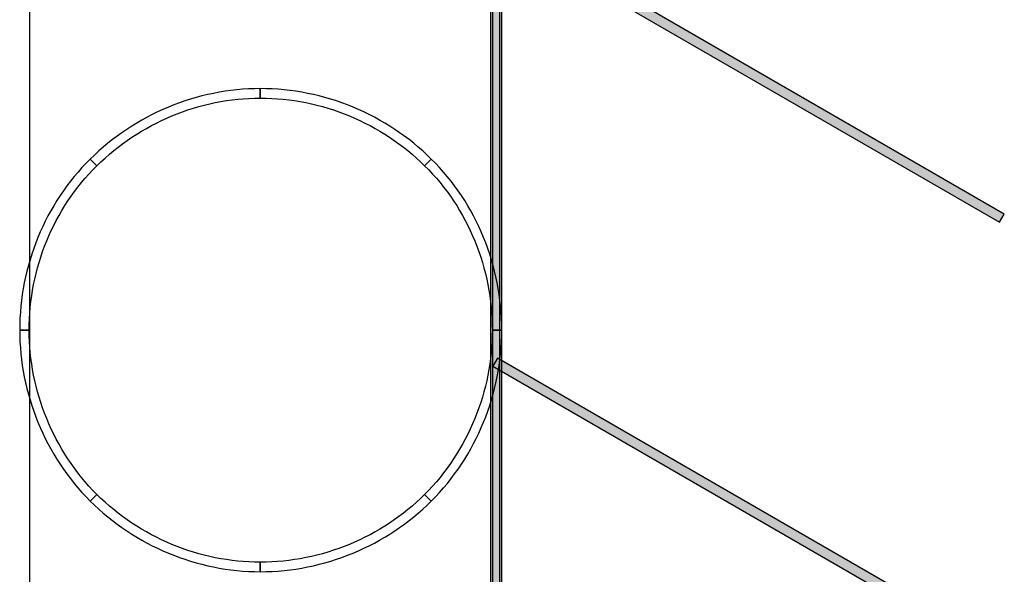
# Model space of a CAD drawing. Extents: x 0 to 96, y 0 to 61.8.
# Drawn here: x 42.6 to 43.6, y 22.5 to 23 of the extents above; entities that cross this region are included whole.
import ezdxf

# ---------------------------------------------------------------- set-up
doc = ezdxf.new("R2010")
doc.units = 0
doc.header["$LTSCALE"] = 0.5
doc.header["$MEASUREMENT"] = 0
doc.layers.get('0').update_dxf_attribs({"color": 4, "linetype": 'CONTINUOUS'})

msp = doc.modelspace()

# ---------------------------------------------------------------- linework, layer by layer
at = {"linetype": 'Continuous'}
for p, q in [((43.091558, 23.63622), (43.091558, 21.396236)), ((43.101558, 21.396236), (43.101558, 23.63622)), ((43.093558, 23.617236), (43.093558, 15.617236)), ((43.103558, 15.617236), (43.103558, 23.617236)), ((42.60544, 18.123236), (42.60544, 23.373228)), ((43.634058, 22.836551), (43.099058, 23.145551)), ((43.094058, 23.136921), (43.629058, 22.827921)), ((43.629058, 22.827921), (43.634058, 22.836551)), ((43.634058, 22.375551), (43.099058, 22.684551)), ((43.094058, 22.675921), (43.629058, 22.366921))]:
    msp.add_line(p, q, dxfattribs=at)
for p, q in [((42.793023, 22.962665), (42.786968, 22.961209)), ((42.799109, 22.963976), (42.793023, 22.962665)), ((42.805243, 22.965161), (42.799109, 22.963976)), ((42.811377, 22.966177), (42.805243, 22.965161)), ((42.817534, 22.967023), (42.811377, 22.966177)), ((42.823712, 22.967744), (42.817534, 22.967023)), ((42.829924, 22.968307), (42.823712, 22.967744)), ((42.836125, 22.968697), (42.829924, 22.968307)), ((42.842346, 22.968933), (42.836125, 22.968697)), ((42.848558, 22.969031), (42.842346, 22.968933)), ((42.848558, 22.959031), (42.848558, 22.969031)), ((42.854861, 22.968933), (42.848558, 22.969031)), ((42.848558, 22.969031), (42.848558, 22.959031)), ((42.861153, 22.968697), (42.854861, 22.968933)), ((42.867448, 22.968307), (42.861153, 22.968697)), ((42.873716, 22.967744), (42.867448, 22.968307)), ((42.879979, 22.967043), (42.873716, 22.967744)), ((42.886204, 22.966177), (42.879979, 22.967043)), ((42.892397, 22.965161), (42.886204, 22.966177)), ((42.898566, 22.963996), (42.892397, 22.965161)), ((42.904704, 22.962665), (42.898566, 22.963996)), ((42.910802, 22.961209), (42.904704, 22.962665)), ((42.763157, 22.953886), (42.757314, 22.951709)), ((42.76905, 22.955929), (42.763157, 22.953886)), ((42.774971, 22.957827), (42.76905, 22.955929)), ((42.780952, 22.959586), (42.774971, 22.957827)), ((42.786968, 22.961209), (42.780952, 22.959586)), ((42.789432, 22.951523), (42.795251, 22.952941)), ((42.795251, 22.952941), (42.801101, 22.954212)), ((42.801101, 22.954212), (42.80696, 22.955319)), ((42.80696, 22.955319), (42.812865, 22.956295)), ((42.812865, 22.956295), (42.818786, 22.957142)), ((42.818786, 22.957142), (42.824727, 22.957823)), ((42.824727, 22.957823), (42.830664, 22.958346)), ((42.830664, 22.958346), (42.836629, 22.958736)), ((42.836629, 22.958736), (42.842582, 22.958972)), ((42.842582, 22.958972), (42.848558, 22.959031)), ((42.848558, 22.959031), (42.854625, 22.958972)), ((42.854625, 22.958972), (42.86068, 22.958736)), ((42.86068, 22.958736), (42.866708, 22.958346)), ((42.866708, 22.958346), (42.872739, 22.957823)), ((42.872739, 22.957823), (42.878727, 22.957122)), ((42.878727, 22.957122), (42.884716, 22.956295)), ((42.884716, 22.956295), (42.89068, 22.955319)), ((42.89068, 22.955319), (42.896613, 22.954193)), ((42.896613, 22.954193), (42.902515, 22.952941)), ((42.902515, 22.952941), (42.908377, 22.951523)), ((42.916861, 22.959586), (42.910802, 22.961209)), ((42.922881, 22.957827), (42.916861, 22.959586)), ((42.928857, 22.955949), (42.922881, 22.957827)), ((42.934783, 22.953905), (42.928857, 22.955949)), ((42.940653, 22.951709), (42.934783, 22.953905)), ((42.740121, 22.944338), (42.734527, 22.941602)), ((42.745802, 22.946941), (42.740121, 22.944338)), ((42.751519, 22.949394), (42.745802, 22.946941)), ((42.757314, 22.951709), (42.751519, 22.949394)), ((42.755346, 22.940173), (42.760905, 22.942409)), ((42.760905, 22.942409), (42.766519, 22.944508)), ((42.766519, 22.944508), (42.772176, 22.946472)), ((42.772176, 22.946472), (42.777901, 22.948299)), ((42.777901, 22.948299), (42.783645, 22.94998)), ((42.783645, 22.94998), (42.789432, 22.951523)), ((42.908377, 22.951523), (42.914208, 22.94998)), ((42.914208, 22.94998), (42.919991, 22.948299)), ((42.919991, 22.948299), (42.925731, 22.946453)), ((42.925731, 22.946453), (42.93142, 22.944488)), ((42.93142, 22.944488), (42.937062, 22.942409)), ((42.937062, 22.942409), (42.942664, 22.940173)), ((42.946452, 22.949394), (42.940653, 22.951709)), ((42.952212, 22.946941), (42.946452, 22.949394)), ((42.957909, 22.944338), (42.952212, 22.946941)), ((42.963523, 22.941622), (42.957909, 22.944338)), ((42.718129, 22.932642), (42.712798, 22.929378)), ((42.723519, 22.935764), (42.718129, 22.932642)), ((42.728979, 22.938756), (42.723519, 22.935764)), ((42.734527, 22.941602), (42.728979, 22.938756)), ((42.733664, 22.929929), (42.738983, 22.932697)), ((42.738983, 22.932697), (42.744381, 22.935315)), ((42.744381, 22.935315), (42.749826, 22.937799)), ((42.749826, 22.937799), (42.755346, 22.940173)), ((42.942664, 22.940173), (42.948188, 22.937799)), ((42.948188, 22.937799), (42.953649, 22.935315)), ((42.953649, 22.935315), (42.959066, 22.932677)), ((42.959066, 22.932677), (42.96442, 22.929929)), ((42.969066, 22.938756), (42.963523, 22.941622)), ((42.974558, 22.935764), (42.969066, 22.938756)), ((42.979956, 22.932642), (42.974558, 22.935764)), ((42.985294, 22.929378), (42.979956, 22.932642)), ((42.702424, 22.922492), (42.697361, 22.918874)), ((42.70757, 22.926004), (42.702424, 22.922492)), ((42.712798, 22.929378), (42.70757, 22.926004)), ((42.718113, 22.920937), (42.723208, 22.924051)), ((42.723208, 22.924051), (42.728401, 22.927055)), ((42.728401, 22.927055), (42.733664, 22.929929)), ((42.96442, 22.929929), (42.969676, 22.927055)), ((42.969676, 22.927055), (42.974877, 22.924051)), ((42.974877, 22.924051), (42.979979, 22.920937)), ((42.990531, 22.926004), (42.985294, 22.929378)), ((42.99568, 22.922492), (42.990531, 22.926004)), ((43.000747, 22.918874), (42.99568, 22.922492)), ((42.687515, 22.91124), (42.682735, 22.907248)), ((42.692393, 22.915118), (42.687515, 22.91124)), ((42.697361, 22.918874), (42.692393, 22.915118)), ((42.698487, 22.907228), (42.703259, 22.910827)), ((42.703259, 22.910827), (42.708125, 22.914327)), ((42.708125, 22.914327), (42.713074, 22.917681)), ((42.713074, 22.917681), (42.718113, 22.920937)), ((42.979979, 22.920937), (42.985027, 22.917681)), ((42.985027, 22.917681), (42.989979, 22.914327)), ((42.989979, 22.914327), (42.994849, 22.910827)), ((42.994849, 22.910827), (42.999625, 22.907228)), ((43.00572, 22.915118), (43.000747, 22.918874)), ((43.010597, 22.91124), (43.00572, 22.915118)), ((43.015377, 22.907248), (43.010597, 22.91124)), ((42.678062, 22.903146), (42.673487, 22.898901)), ((42.682735, 22.907248), (42.678062, 22.903146)), ((42.689223, 22.899673), (42.693806, 22.903508)), ((42.693806, 22.903508), (42.698487, 22.907228)), ((42.999625, 22.907228), (43.004306, 22.903508)), ((43.004306, 22.903508), (43.008889, 22.899673)), ((43.020054, 22.903146), (43.015377, 22.907248)), ((43.024629, 22.898901), (43.020054, 22.903146)), ((42.664637, 22.890142), (42.660318, 22.885567)), ((42.669062, 22.894586), (42.664637, 22.890142)), ((42.673487, 22.898901), (42.669023, 22.894567)), ((42.669023, 22.894567), (42.669062, 22.894586)), ((42.669062, 22.894586), (42.676054, 22.887476)), ((42.676054, 22.887476), (42.669062, 22.894586)), ((42.676094, 22.887496), (42.680361, 22.891673)), ((42.680361, 22.891673), (42.684739, 22.89572)), ((42.684739, 22.89572), (42.689223, 22.899673)), ((43.008889, 22.899673), (43.013377, 22.89572)), ((43.013377, 22.89572), (43.017755, 22.891673)), ((43.017755, 22.891673), (43.022023, 22.887496)), ((43.029094, 22.894567), (43.022023, 22.887496)), ((43.022023, 22.887496), (43.029094, 22.894567)), ((43.029094, 22.894567), (43.024629, 22.898901)), ((43.033479, 22.890142), (43.029054, 22.894586)), ((43.029054, 22.894586), (43.029094, 22.894567)), ((43.037798, 22.885567), (43.033479, 22.890142)), ((42.656129, 22.880886), (42.652082, 22.87609)), ((42.660318, 22.885567), (42.656129, 22.880886)), ((42.667664, 22.878811), (42.671786, 22.883189)), ((42.671786, 22.883189), (42.676054, 22.887476)), ((42.676054, 22.887476), (42.676094, 22.887496)), ((43.022023, 22.887496), (43.022062, 22.887476)), ((43.022062, 22.887476), (43.02633, 22.883189)), ((43.02633, 22.883189), (43.030452, 22.878811)), ((43.041987, 22.880886), (43.037798, 22.885567)), ((43.046034, 22.87609), (43.041987, 22.880886)), ((42.64816, 22.871212), (42.644365, 22.86624)), ((42.652082, 22.87609), (42.64816, 22.871212)), ((42.656011, 22.865079), (42.659775, 22.86976)), ((42.659775, 22.86976), (42.663664, 22.874327)), ((42.663664, 22.874327), (42.667664, 22.878811)), ((43.030452, 22.878811), (43.034452, 22.874327)), ((43.034452, 22.874327), (43.038342, 22.86976)), ((43.038342, 22.86976), (43.042105, 22.865079)), ((43.049956, 22.871212), (43.046034, 22.87609)), ((43.053751, 22.86624), (43.049956, 22.871212)), ((42.6407, 22.861173), (42.63716, 22.856004)), ((42.644365, 22.86624), (42.6407, 22.861173)), ((42.648865, 22.855433), (42.652373, 22.860303)), ((42.652373, 22.860303), (42.656011, 22.865079)), ((43.042105, 22.865079), (43.045743, 22.860303)), ((43.045743, 22.860303), (43.049251, 22.855433)), ((43.057416, 22.861173), (43.053751, 22.86624)), ((43.060956, 22.856004), (43.057416, 22.861173)), ((42.633775, 22.850768), (42.630507, 22.845429)), ((42.63716, 22.856004), (42.633775, 22.850768)), ((42.642216, 22.845453), (42.645483, 22.8505)), ((42.645483, 22.8505), (42.648865, 22.855433)), ((43.049251, 22.855433), (43.052633, 22.8505)), ((43.052633, 22.8505), (43.055901, 22.845453)), ((43.064342, 22.850768), (43.060956, 22.856004)), ((43.067609, 22.845429), (43.064342, 22.850768)), ((42.627381, 22.840031), (42.624393, 22.834539)), ((42.630507, 22.845429), (42.627381, 22.840031)), ((42.63609, 22.835149), (42.639097, 22.84035)), ((42.639097, 22.84035), (42.642216, 22.845453)), ((43.055901, 22.845453), (43.059019, 22.84035)), ((43.059019, 22.84035), (43.062027, 22.835149)), ((43.070735, 22.840031), (43.067609, 22.845429)), ((43.073723, 22.834539), (43.070735, 22.840031)), ((42.621538, 22.828996), (42.618838, 22.823362)), ((42.624393, 22.834539), (42.621538, 22.828996)), ((42.630483, 22.824539), (42.63322, 22.829894)), ((42.63322, 22.829894), (42.63609, 22.835149)), ((43.062027, 22.835149), (43.064897, 22.829894)), ((43.064897, 22.829894), (43.067633, 22.824539)), ((43.076578, 22.828996), (43.073723, 22.834539)), ((43.079279, 22.823362), (43.076578, 22.828996)), ((42.616251, 22.817665), (42.613822, 22.811905)), ((42.618838, 22.823362), (42.616251, 22.817665)), ((42.625393, 22.813681), (42.627861, 22.819142)), ((42.627861, 22.819142), (42.630483, 22.824539)), ((43.067633, 22.824539), (43.070255, 22.819142)), ((43.070255, 22.819142), (43.072723, 22.813681)), ((43.081865, 22.817665), (43.079279, 22.823362)), ((43.084294, 22.811905), (43.081865, 22.817665)), ((42.613822, 22.811905), (42.611511, 22.806106)), ((42.620849, 22.802555), (42.623042, 22.808157)), ((42.623042, 22.808157), (42.625393, 22.813681)), ((43.072723, 22.813681), (43.075074, 22.808157)), ((43.075074, 22.808157), (43.077267, 22.802555)), ((43.086605, 22.806106), (43.084294, 22.811905)), ((42.609361, 22.800236), (42.607349, 22.794311)), ((42.611511, 22.806106), (42.609361, 22.800236)), ((42.616846, 22.791224), (42.618779, 22.796913)), ((42.618779, 22.796913), (42.620849, 22.802555)), ((43.077267, 22.802555), (43.079338, 22.796913)), ((43.079338, 22.796913), (43.081271, 22.791224)), ((43.088755, 22.800236), (43.086605, 22.806106)), ((43.090767, 22.794311), (43.088755, 22.800236)), ((42.605479, 22.788334), (42.603767, 22.782315)), ((42.607349, 22.794311), (42.605479, 22.788334)), ((42.615046, 22.785484), (42.616846, 22.791224)), ((43.081271, 22.791224), (43.08307, 22.785484)), ((43.092637, 22.788334), (43.090767, 22.794311)), ((43.094349, 22.782315), (43.092637, 22.788334)), ((42.60218, 22.776256), (42.600755, 22.770157)), ((42.603767, 22.782315), (42.60218, 22.776256)), ((42.611865, 22.77387), (42.613373, 22.779701)), ((42.613373, 22.779701), (42.615046, 22.785484)), ((43.08307, 22.785484), (43.084743, 22.779701)), ((43.084743, 22.779701), (43.086251, 22.77387)), ((43.095936, 22.776256), (43.094349, 22.782315)), ((43.097361, 22.770157), (43.095936, 22.776256)), ((42.600755, 22.770157), (42.599452, 22.76402)), ((42.609255, 22.762106), (42.610479, 22.768008)), ((42.610479, 22.768008), (42.611865, 22.77387)), ((43.086251, 22.77387), (43.087637, 22.768008)), ((43.087637, 22.768008), (43.088861, 22.762106)), ((43.098664, 22.76402), (43.097361, 22.770157)), ((42.598318, 22.75785), (42.597326, 22.751657)), ((42.599452, 22.76402), (42.598318, 22.75785)), ((42.607208, 22.750209), (42.60816, 22.756173)), ((42.60816, 22.756173), (42.609255, 22.762106)), ((43.088861, 22.762106), (43.089956, 22.756173)), ((43.089956, 22.756173), (43.090909, 22.750209)), ((43.099798, 22.75785), (43.098664, 22.76402)), ((43.10079, 22.751657), (43.099798, 22.75785)), ((42.596483, 22.745433), (42.595806, 22.739189)), ((42.597326, 22.751657), (42.596483, 22.745433)), ((42.606405, 22.74422), (42.607208, 22.750209)), ((43.090909, 22.750209), (43.091712, 22.74422)), ((43.101633, 22.745433), (43.10079, 22.751657)), ((43.10231, 22.739189), (43.101633, 22.745433)), ((42.595806, 22.739189), (42.595259, 22.732901)), ((42.60522, 22.732201), (42.605727, 22.738212)), ((42.605727, 22.738212), (42.606405, 22.74422)), ((43.091712, 22.74422), (43.092389, 22.738212)), ((43.092389, 22.738212), (43.092897, 22.732201)), ((43.102857, 22.732901), (43.10231, 22.739189)), ((42.594881, 22.726626), (42.594633, 22.720334)), ((42.595259, 22.732901), (42.594881, 22.726626)), ((42.604633, 22.720098), (42.604842, 22.726153)), ((42.604842, 22.726153), (42.60522, 22.732201)), ((43.092897, 22.732201), (43.093275, 22.726153)), ((43.093275, 22.726153), (43.093483, 22.720098)), ((43.103235, 22.726626), (43.102857, 22.732901)), ((43.103483, 22.720334), (43.103235, 22.726626)), ((42.594633, 22.720334), (42.594558, 22.714031)), ((42.604558, 22.714031), (42.594558, 22.714031)), ((42.594558, 22.714031), (42.594633, 22.707819)), ((42.594558, 22.714031), (42.604558, 22.714031)), ((42.604558, 22.714031), (42.604633, 22.720098)), ((42.604633, 22.708055), (42.604558, 22.714031)), ((43.093483, 22.720098), (43.093558, 22.714031)), ((43.093558, 22.714031), (43.093483, 22.708055)), ((43.103558, 22.714031), (43.093558, 22.714031)), ((43.093558, 22.714031), (43.103558, 22.714031)), ((43.103558, 22.714031), (43.103483, 22.720334)), ((43.103483, 22.707819), (43.103558, 22.714031)), ((42.594633, 22.707819), (42.594881, 22.70161)), ((42.604842, 22.702083), (42.604633, 22.708055)), ((43.093483, 22.708055), (43.093275, 22.702083)), ((43.103235, 22.70161), (43.103483, 22.707819)), ((42.594881, 22.70161), (42.595259, 22.695394)), ((42.595259, 22.695394), (42.595806, 22.689205)), ((42.60522, 22.696134), (42.604842, 22.702083)), ((42.605727, 22.690181), (42.60522, 22.696134)), ((43.092897, 22.696134), (43.092389, 22.690181)), ((43.093275, 22.702083), (43.092897, 22.696134)), ((43.10231, 22.689205), (43.102857, 22.695394)), ((43.102857, 22.695394), (43.103235, 22.70161)), ((42.595806, 22.689205), (42.596483, 22.683023)), ((42.596483, 22.683023), (42.597326, 22.676862)), ((42.606405, 22.684236), (42.605727, 22.690181)), ((42.607208, 22.678311), (42.606405, 22.684236)), ((43.091712, 22.684236), (43.090909, 22.678311)), ((43.092389, 22.690181), (43.091712, 22.684236)), ((43.099058, 22.684551), (43.094058, 22.675921)), ((43.10079, 22.676862), (43.101633, 22.683023)), ((43.101633, 22.683023), (43.10231, 22.689205)), ((42.597326, 22.676862), (42.598318, 22.670724)), ((42.60816, 22.672401), (42.607208, 22.678311)), ((42.609255, 22.66652), (42.60816, 22.672401)), ((43.089956, 22.672401), (43.088861, 22.66652)), ((43.090909, 22.678311), (43.089956, 22.672401)), ((43.099798, 22.670724), (43.10079, 22.676862)), ((42.598318, 22.670724), (42.599452, 22.664606)), ((42.599452, 22.664606), (42.600755, 22.658512)), ((42.610479, 22.660661), (42.609255, 22.66652)), ((43.088861, 22.66652), (43.087637, 22.660661)), ((43.097361, 22.658512), (43.098664, 22.664606)), ((43.098664, 22.664606), (43.099798, 22.670724)), ((42.600755, 22.658512), (42.60218, 22.652449)), ((42.60218, 22.652449), (42.603767, 22.646425)), ((42.611865, 22.654834), (42.610479, 22.660661)), ((42.613373, 22.649039), (42.611865, 22.654834)), ((43.086251, 22.654834), (43.084743, 22.649039)), ((43.087637, 22.660661), (43.086251, 22.654834)), ((43.094349, 22.646425), (43.095936, 22.652449)), ((43.095936, 22.652449), (43.097361, 22.658512)), ((42.603767, 22.646425), (42.605479, 22.640429)), ((42.605479, 22.640429), (42.607349, 22.634476)), ((42.615046, 22.643279), (42.613373, 22.649039)), ((42.616846, 22.637563), (42.615046, 22.643279)), ((43.08307, 22.643279), (43.081271, 22.637563)), ((43.084743, 22.649039), (43.08307, 22.643279)), ((43.090767, 22.634476), (43.092637, 22.640429)), ((43.092637, 22.640429), (43.094349, 22.646425)), ((42.607349, 22.634476), (42.609361, 22.628563)), ((42.618779, 22.631886), (42.616846, 22.637563)), ((42.620849, 22.626256), (42.618779, 22.631886)), ((43.079338, 22.631886), (43.077267, 22.626256)), ((43.081271, 22.637563), (43.079338, 22.631886)), ((43.088755, 22.628563), (43.090767, 22.634476)), ((42.609361, 22.628563), (42.611511, 22.622705)), ((42.611511, 22.622705), (42.613822, 22.616909)), ((42.623042, 22.620657), (42.620849, 22.626256)), ((42.625393, 22.61513), (42.623042, 22.620657)), ((43.075074, 22.620657), (43.072723, 22.61513)), ((43.077267, 22.626256), (43.075074, 22.620657)), ((43.084294, 22.616909), (43.086605, 22.622705)), ((43.086605, 22.622705), (43.088755, 22.628563)), ((42.613822, 22.616909), (42.616251, 22.611146)), ((42.616251, 22.611146), (42.618818, 22.605437)), ((42.627881, 22.609657), (42.625393, 22.61513)), ((42.630483, 22.604228), (42.627881, 22.609657)), ((43.070235, 22.609657), (43.067633, 22.604228)), ((43.072723, 22.61513), (43.070235, 22.609657)), ((43.079298, 22.605437), (43.081865, 22.611146)), ((43.081865, 22.611146), (43.084294, 22.616909)), ((42.618818, 22.605437), (42.621538, 22.599811)), ((42.621538, 22.599811), (42.624393, 22.594228)), ((42.63322, 22.598874), (42.630483, 22.604228)), ((42.63609, 22.593571), (42.63322, 22.598874)), ((43.064897, 22.598874), (43.062027, 22.593571)), ((43.067633, 22.604228), (43.064897, 22.598874)), ((43.073723, 22.594228), (43.076578, 22.599811)), ((43.076578, 22.599811), (43.079298, 22.605437)), ((42.624393, 22.594228), (42.627381, 22.588728)), ((42.627381, 22.588728), (42.630507, 22.583279)), ((42.639097, 22.588358), (42.63609, 22.593571)), ((42.642235, 22.583197), (42.639097, 22.588358)), ((43.059019, 22.588358), (43.055881, 22.583197)), ((43.062027, 22.593571), (43.059019, 22.588358)), ((43.067609, 22.583279), (43.070735, 22.588728)), ((43.070735, 22.588728), (43.073723, 22.594228)), ((42.630507, 22.583279), (42.633755, 22.577921)), ((42.645483, 22.578126), (42.642235, 22.583197)), ((42.648885, 22.573122), (42.645483, 22.578126)), ((43.052633, 22.578126), (43.049231, 22.573122)), ((43.055881, 22.583197), (43.052633, 22.578126)), ((43.064361, 22.577921), (43.067609, 22.583279)), ((42.633755, 22.577921), (42.63716, 22.572622)), ((42.63716, 22.572622), (42.64068, 22.567421)), ((42.652393, 22.568197), (42.648885, 22.573122)), ((42.656031, 22.563358), (42.652393, 22.568197)), ((43.045723, 22.568197), (43.042086, 22.563358)), ((43.049231, 22.573122), (43.045723, 22.568197)), ((43.057436, 22.567421), (43.060956, 22.572622)), ((43.060956, 22.572622), (43.064361, 22.577921)), ((42.64068, 22.567421), (42.644346, 22.562299)), ((42.644346, 22.562299), (42.648141, 22.557264)), ((42.648141, 22.557264), (42.652062, 22.552319)), ((42.659794, 22.55861), (42.656031, 22.563358)), ((42.663684, 22.553953), (42.659794, 22.55861)), ((43.038322, 22.55861), (43.034432, 22.553953)), ((43.042086, 22.563358), (43.038322, 22.55861)), ((43.046054, 22.552319), (43.049975, 22.557264)), ((43.049975, 22.557264), (43.053771, 22.562299)), ((43.053771, 22.562299), (43.057436, 22.567421)), ((42.652062, 22.552319), (42.656109, 22.547464)), ((42.656109, 22.547464), (42.660279, 22.542712)), ((42.667704, 22.54939), (42.663684, 22.553953)), ((42.671826, 22.544925), (42.667704, 22.54939)), ((43.030412, 22.54939), (43.02629, 22.544925)), ((43.034432, 22.553953), (43.030412, 22.54939)), ((43.037838, 22.542712), (43.042007, 22.547464)), ((43.042007, 22.547464), (43.046054, 22.552319)), ((42.660279, 22.542712), (42.664597, 22.538051)), ((42.664597, 22.538051), (42.669023, 22.533496)), ((42.669023, 22.533496), (42.676094, 22.540567)), ((42.676094, 22.540567), (42.669023, 22.533496)), ((42.676094, 22.540567), (42.671826, 22.544925)), ((42.680361, 22.53639), (42.676094, 22.540567)), ((42.684739, 22.532342), (42.680361, 22.53639)), ((43.017755, 22.53639), (43.013377, 22.532342)), ((43.022023, 22.540567), (43.017755, 22.53639)), ((43.02629, 22.544925), (43.022023, 22.540567)), ((43.022023, 22.540567), (43.029094, 22.533496)), ((43.029094, 22.533496), (43.022023, 22.540567)), ((43.029094, 22.533496), (43.033519, 22.538051)), ((43.033519, 22.538051), (43.037838, 22.542712)), ((42.669023, 22.533496), (42.673487, 22.529161)), ((42.673487, 22.529161), (42.678062, 22.524917)), ((42.689223, 22.52839), (42.684739, 22.532342)), ((42.693806, 22.524555), (42.689223, 22.52839)), ((43.008889, 22.52839), (43.004306, 22.524555)), ((43.013377, 22.532342), (43.008889, 22.52839)), ((43.020054, 22.524917), (43.024629, 22.529161)), ((43.024629, 22.529161), (43.029094, 22.533496)), ((42.678062, 22.524917), (42.682735, 22.520815)), ((42.682735, 22.520815), (42.687515, 22.516823)), ((42.687515, 22.516823), (42.692393, 22.512945)), ((42.698487, 22.520834), (42.693806, 22.524555)), ((42.703259, 22.517236), (42.698487, 22.520834)), ((42.708125, 22.513736), (42.703259, 22.517236)), ((42.994849, 22.517236), (42.989979, 22.513736)), ((42.999625, 22.520834), (42.994849, 22.517236)), ((43.004306, 22.524555), (42.999625, 22.520834)), ((43.00572, 22.512945), (43.010597, 22.516823)), ((43.010597, 22.516823), (43.015377, 22.520815)), ((43.015377, 22.520815), (43.020054, 22.524917)), ((42.692393, 22.512945), (42.697361, 22.509189)), ((42.697361, 22.509189), (42.702424, 22.505571)), ((42.702424, 22.505571), (42.70757, 22.502059)), ((42.713074, 22.510382), (42.708125, 22.513736)), ((42.718113, 22.507126), (42.713074, 22.510382)), ((42.723208, 22.504012), (42.718113, 22.507126)), ((42.979979, 22.507126), (42.974877, 22.504012)), ((42.985027, 22.510382), (42.979979, 22.507126)), ((42.989979, 22.513736), (42.985027, 22.510382)), ((42.990531, 22.502059), (42.99568, 22.505571)), ((42.99568, 22.505571), (43.000747, 22.509189)), ((43.000747, 22.509189), (43.00572, 22.512945)), ((42.70757, 22.502059), (42.712798, 22.498685)), ((42.712798, 22.498685), (42.718129, 22.495421)), ((42.718129, 22.495421), (42.723519, 22.492299)), ((42.728401, 22.501008), (42.723208, 22.504012)), ((42.733664, 22.498134), (42.728401, 22.501008)), ((42.738983, 22.495366), (42.733664, 22.498134)), ((42.744381, 22.492748), (42.738983, 22.495366)), ((42.959066, 22.495386), (42.953649, 22.492748)), ((42.96442, 22.498134), (42.959066, 22.495386)), ((42.969676, 22.501008), (42.96442, 22.498134)), ((42.974877, 22.504012), (42.969676, 22.501008)), ((42.974558, 22.492299), (42.979956, 22.495421)), ((42.979956, 22.495421), (42.985294, 22.498685)), ((42.985294, 22.498685), (42.990531, 22.502059)), ((42.723519, 22.492299), (42.728979, 22.489307)), ((42.728979, 22.489307), (42.734527, 22.48646)), ((42.734527, 22.48646), (42.740121, 22.483724)), ((42.749826, 22.490264), (42.744381, 22.492748)), ((42.755346, 22.487894), (42.749826, 22.490264)), ((42.760905, 22.485653), (42.755346, 22.487894)), ((42.766519, 22.483555), (42.760905, 22.485653)), ((42.937062, 22.485653), (42.93142, 22.483575)), ((42.942664, 22.487894), (42.937062, 22.485653)), ((42.948188, 22.490264), (42.942664, 22.487894)), ((42.953649, 22.492748), (42.948188, 22.490264)), ((42.957909, 22.483724), (42.963523, 22.486441)), ((42.963523, 22.486441), (42.969066, 22.489307)), ((42.969066, 22.489307), (42.974558, 22.492299)), ((42.740121, 22.483724), (42.745802, 22.481122)), ((42.745802, 22.481122), (42.751519, 22.478673)), ((42.751519, 22.478673), (42.757314, 22.476354)), ((42.757314, 22.476354), (42.763157, 22.474177)), ((42.763157, 22.474177), (42.76905, 22.472134)), ((42.772176, 22.48159), (42.766519, 22.483555)), ((42.777901, 22.479764), (42.772176, 22.48159)), ((42.783645, 22.478083), (42.777901, 22.479764)), ((42.789432, 22.476539), (42.783645, 22.478083)), ((42.795251, 22.475122), (42.789432, 22.476539)), ((42.801101, 22.47385), (42.795251, 22.475122)), ((42.902515, 22.475122), (42.896613, 22.47387)), ((42.908377, 22.476539), (42.902515, 22.475122)), ((42.914208, 22.478083), (42.908377, 22.476539)), ((42.919991, 22.479764), (42.914208, 22.478083)), ((42.925731, 22.48161), (42.919991, 22.479764)), ((42.93142, 22.483575), (42.925731, 22.48161)), ((42.928857, 22.472114), (42.934783, 22.474157)), ((42.934783, 22.474157), (42.940653, 22.476354)), ((42.940653, 22.476354), (42.946452, 22.478673)), ((42.946452, 22.478673), (42.952212, 22.481122)), ((42.952212, 22.481122), (42.957909, 22.483724)), ((42.76905, 22.472134), (42.774971, 22.470236)), ((42.774971, 22.470236), (42.780952, 22.468476)), ((42.780952, 22.468476), (42.786968, 22.466854)), ((42.786968, 22.466854), (42.793023, 22.465397)), ((42.793023, 22.465397), (42.799109, 22.464086)), ((42.799109, 22.464086), (42.805243, 22.462901)), ((42.80696, 22.472744), (42.801101, 22.47385)), ((42.812865, 22.471768), (42.80696, 22.472744)), ((42.818786, 22.470941), (42.812865, 22.471768)), ((42.824727, 22.470244), (42.818786, 22.470941)), ((42.830664, 22.469716), (42.824727, 22.470244)), ((42.836629, 22.469327), (42.830664, 22.469716)), ((42.842582, 22.46909), (42.836629, 22.469327)), ((42.848558, 22.469031), (42.842582, 22.46909)), ((42.854625, 22.46909), (42.848558, 22.469031)), ((42.848558, 22.459031), (42.848558, 22.469031)), ((42.848558, 22.469031), (42.848558, 22.459031)), ((42.86068, 22.469327), (42.854625, 22.46909)), ((42.866708, 22.469716), (42.86068, 22.469327)), ((42.872739, 22.470244), (42.866708, 22.469716)), ((42.878727, 22.470941), (42.872739, 22.470244)), ((42.884716, 22.471768), (42.878727, 22.470941)), ((42.89068, 22.472744), (42.884716, 22.471768)), ((42.896613, 22.47387), (42.89068, 22.472744)), ((42.892397, 22.462901), (42.898566, 22.464067)), ((42.898566, 22.464067), (42.904704, 22.465397)), ((42.904704, 22.465397), (42.910802, 22.466854)), ((42.910802, 22.466854), (42.916861, 22.468476)), ((42.916861, 22.468476), (42.922881, 22.470236)), ((42.922881, 22.470236), (42.928857, 22.472114)), ((42.805243, 22.462901), (42.811377, 22.461886)), ((42.811377, 22.461886), (42.817534, 22.46102)), ((42.817534, 22.46102), (42.823712, 22.460323)), ((42.823712, 22.460323), (42.829924, 22.459756)), ((42.829924, 22.459756), (42.836125, 22.459366)), ((42.836125, 22.459366), (42.842346, 22.45913)), ((42.842346, 22.45913), (42.848558, 22.459031)), ((42.848558, 22.459031), (42.854861, 22.45913)), ((42.854861, 22.45913), (42.861153, 22.459366)), ((42.861153, 22.459366), (42.867448, 22.459756)), ((42.867448, 22.459756), (42.873716, 22.460323)), ((42.873716, 22.460323), (42.879979, 22.46102)), ((42.879979, 22.46102), (42.886204, 22.461886)), ((42.886204, 22.461886), (42.892397, 22.462901))]:
    msp.add_line(p, q)
for points in [[(43.101558, 21.396236), (43.101558, 23.63622), (43.091558, 21.396236), (43.091558, 23.63622)], [(43.093558, 23.617236), (43.093558, 15.617236), (43.103558, 23.617236), (43.103558, 15.617236)], [(43.634058, 22.836551), (43.099058, 23.145551), (43.629058, 22.827921), (43.094058, 23.136921)], [(43.634058, 22.375551), (43.099058, 22.684551), (43.629058, 22.366921), (43.094058, 22.675921)]]:
    msp.add_solid(points, dxfattribs=at)

doc.saveas('drawing.dxf')
